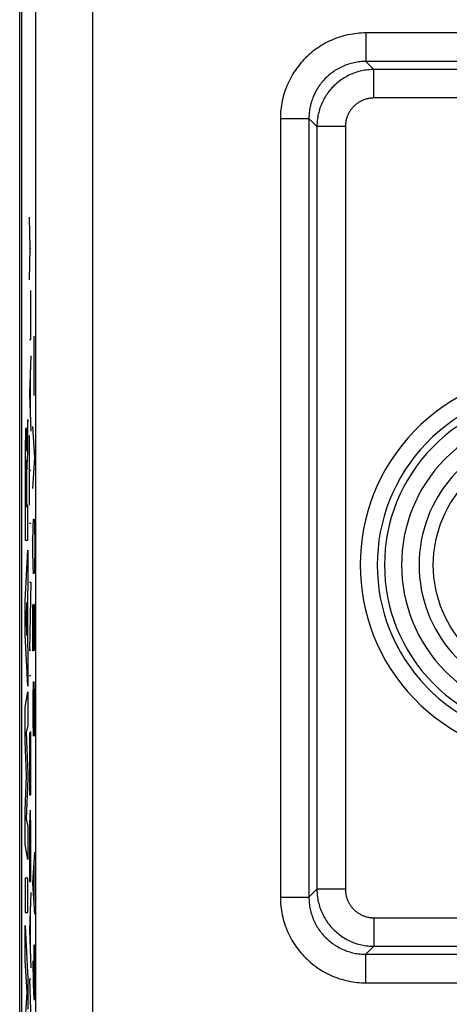
# Model space of a CAD drawing. Units: millimetres. Extents: x 120 to 164.8, y 81.6 to 130.6.
# Drawn here: x 120 to 127.5, y 91.1 to 108.4 of the extents above; entities that cross this region are included whole.
import ezdxf

# ---------------------------------------------------------------- set-up
doc = ezdxf.new("R2010")
doc.units = ezdxf.units.MM
doc.header["$LTSCALE"] = 16.335
doc.layers.get('0').update_dxf_attribs({"linetype": 'CONTINUOUS'})
for name, color, linetype in [('ASSI', 7, 'CONTINUOUS'), ('COPY_PUBLISH', 7, 'CONTINUOUS'), ('SCRITTE', 7, 'CONTINUOUS')]:
    doc.layers.add(name, color=color, linetype=linetype)

msp = doc.modelspace()

# ---------------------------------------------------------------- linework, layer by layer
at = {"color": 7, "linetype": 'CONTINUOUS'}
msp.add_line((120.038, 88.423), (120.038, 123.866), dxfattribs=at)
at = {"color": 253, "linetype": 'CONTINUOUS'}
for p, q in [((120.273, 123.768), (120.273, 88.521)), ((121.273, 123.768), (121.273, 88.521)), ((126.065, 108.167), (126.065, 107.667)), ((135.365, 108.167), (126.065, 108.167)), ((126.205, 107.527), (126.065, 107.667)), ((135.665, 107.667), (126.065, 107.667)), ((126.205, 107.027), (126.205, 107.527)), ((135.805, 107.527), (126.205, 107.527)), ((136.505, 107.027), (126.205, 107.027)), ((124.565, 106.667), (124.565, 93.022)), ((124.565, 106.667), (125.065, 106.667)), ((125.065, 106.667), (125.065, 93.022)), ((125.205, 106.527), (125.065, 106.667)), ((125.205, 106.527), (125.205, 93.162)), ((125.705, 106.527), (125.205, 106.527)), ((125.705, 106.527), (125.705, 93.162)), ((124.565, 93.022), (125.065, 93.022)), ((125.205, 93.162), (125.065, 93.022)), ((125.705, 93.162), (125.205, 93.162)), ((126.205, 92.662), (126.205, 92.162)), ((126.205, 92.662), (128.566, 92.662)), ((126.205, 92.162), (126.065, 92.022)), ((126.205, 92.162), (128.291, 92.162)), ((126.065, 91.522), (126.065, 92.022)), ((126.065, 92.022), (129.618, 92.022)), ((126.065, 91.522), (129.85, 91.522))]:
    msp.add_line(p, q, dxfattribs=at)
for points in [[(126.065, 108.167), (126.026, 108.166), (125.987, 108.165), (125.948, 108.162), (125.909, 108.159), (125.87, 108.154), (125.831, 108.148), (125.793, 108.142), (125.754, 108.134), (125.716, 108.126), (125.678, 108.116), (125.64, 108.105), (125.602, 108.094), (125.565, 108.081), (125.528, 108.067), (125.491, 108.053), (125.455, 108.037), (125.42, 108.021), (125.384, 108.003), (125.35, 107.985), (125.315, 107.966), (125.282, 107.946), (125.248, 107.925), (125.216, 107.903), (125.184, 107.88), (125.152, 107.857), (125.121, 107.833), (125.091, 107.807), (125.061, 107.782), (125.033, 107.755), (125.004, 107.728), (124.977, 107.699), (124.95, 107.671), (124.925, 107.641), (124.899, 107.611), (124.875, 107.58), (124.852, 107.548), (124.829, 107.516), (124.807, 107.484), (124.786, 107.45), (124.766, 107.417), (124.747, 107.382), (124.729, 107.348), (124.711, 107.312), (124.695, 107.277), (124.679, 107.241), (124.665, 107.204), (124.651, 107.167), (124.638, 107.13), (124.627, 107.092), (124.616, 107.054), (124.606, 107.016), (124.598, 106.978), (124.59, 106.939), (124.584, 106.901), (124.578, 106.862), (124.573, 106.823), (124.57, 106.784), (124.567, 106.745), (124.566, 106.706), (124.565, 106.667)], [(126.065, 107.667), (126.039, 107.667), (126.013, 107.666), (125.987, 107.664), (125.961, 107.661), (125.935, 107.658), (125.909, 107.655), (125.883, 107.65), (125.858, 107.645), (125.832, 107.639), (125.807, 107.633), (125.781, 107.626), (125.756, 107.618), (125.731, 107.61), (125.707, 107.601), (125.683, 107.591), (125.658, 107.581), (125.635, 107.57), (125.611, 107.558), (125.588, 107.546), (125.565, 107.533), (125.543, 107.52), (125.521, 107.506), (125.499, 107.491), (125.477, 107.476), (125.456, 107.46), (125.436, 107.444), (125.416, 107.427), (125.396, 107.41), (125.377, 107.392), (125.358, 107.374), (125.34, 107.355), (125.322, 107.336), (125.305, 107.316), (125.288, 107.296), (125.272, 107.276), (125.256, 107.255), (125.241, 107.233), (125.226, 107.211), (125.212, 107.189), (125.199, 107.167), (125.186, 107.144), (125.174, 107.121), (125.162, 107.097), (125.151, 107.074), (125.141, 107.049), (125.131, 107.025), (125.122, 107.001), (125.114, 106.976), (125.106, 106.951), (125.099, 106.925), (125.093, 106.9), (125.087, 106.874), (125.082, 106.849), (125.077, 106.823), (125.074, 106.797), (125.071, 106.771), (125.068, 106.745), (125.067, 106.719), (125.066, 106.693), (125.065, 106.667)], [(126.205, 107.527), (126.177, 107.527), (126.15, 107.525), (126.122, 107.523), (126.095, 107.521), (126.068, 107.517), (126.04, 107.513), (126.013, 107.508), (125.986, 107.503), (125.96, 107.496), (125.933, 107.489), (125.907, 107.481), (125.88, 107.473), (125.854, 107.463), (125.829, 107.453), (125.803, 107.443), (125.778, 107.431), (125.754, 107.419), (125.729, 107.406), (125.705, 107.393), (125.681, 107.379), (125.658, 107.364), (125.635, 107.349), (125.613, 107.333), (125.591, 107.316), (125.569, 107.299), (125.548, 107.281), (125.528, 107.263), (125.508, 107.244), (125.488, 107.224), (125.469, 107.204), (125.451, 107.184), (125.433, 107.163), (125.416, 107.141), (125.399, 107.119), (125.383, 107.097), (125.368, 107.074), (125.353, 107.051), (125.339, 107.027), (125.326, 107.003), (125.313, 106.978), (125.301, 106.954), (125.289, 106.929), (125.279, 106.903), (125.269, 106.878), (125.259, 106.852), (125.251, 106.826), (125.243, 106.799), (125.236, 106.772), (125.229, 106.746), (125.224, 106.719), (125.219, 106.692), (125.215, 106.664), (125.211, 106.637), (125.209, 106.61), (125.207, 106.582), (125.206, 106.555), (125.205, 106.527)], [(126.205, 107.027), (126.191, 107.027), (126.177, 107.026), (126.164, 107.025), (126.15, 107.024), (126.136, 107.022), (126.123, 107.02), (126.109, 107.018), (126.096, 107.015), (126.082, 107.012), (126.069, 107.008), (126.056, 107.004), (126.043, 107), (126.03, 106.995), (126.017, 106.99), (126.004, 106.985), (125.992, 106.979), (125.979, 106.973), (125.967, 106.967), (125.955, 106.96), (125.943, 106.953), (125.932, 106.946), (125.92, 106.938), (125.909, 106.93), (125.898, 106.922), (125.887, 106.913), (125.877, 106.904), (125.866, 106.895), (125.856, 106.885), (125.847, 106.876), (125.837, 106.866), (125.828, 106.855), (125.819, 106.845), (125.81, 106.834), (125.802, 106.823), (125.794, 106.812), (125.786, 106.8), (125.779, 106.789), (125.772, 106.777), (125.765, 106.765), (125.759, 106.753), (125.753, 106.74), (125.747, 106.728), (125.742, 106.715), (125.737, 106.702), (125.732, 106.689), (125.728, 106.676), (125.724, 106.663), (125.72, 106.65), (125.717, 106.636), (125.714, 106.623), (125.712, 106.609), (125.71, 106.596), (125.708, 106.582), (125.707, 106.568), (125.706, 106.555), (125.705, 106.541), (125.705, 106.527)], [(124.565, 93.022), (124.566, 92.983), (124.567, 92.944), (124.57, 92.905), (124.573, 92.866), (124.578, 92.827), (124.584, 92.788), (124.59, 92.75), (124.598, 92.711), (124.607, 92.673), (124.616, 92.634), (124.627, 92.597), (124.639, 92.559), (124.651, 92.522), (124.665, 92.485), (124.679, 92.448), (124.695, 92.412), (124.711, 92.377), (124.729, 92.341), (124.747, 92.307), (124.766, 92.272), (124.786, 92.239), (124.807, 92.205), (124.829, 92.173), (124.852, 92.141), (124.875, 92.109), (124.899, 92.078), (124.925, 92.048), (124.95, 92.018), (124.977, 91.99), (125.005, 91.961), (125.033, 91.934), (125.062, 91.907), (125.091, 91.881), (125.121, 91.856), (125.152, 91.832), (125.184, 91.809), (125.216, 91.786), (125.248, 91.764), (125.282, 91.743), (125.315, 91.723), (125.35, 91.704), (125.384, 91.686), (125.42, 91.668), (125.455, 91.652), (125.491, 91.636), (125.528, 91.622), (125.565, 91.608), (125.602, 91.595), (125.64, 91.584), (125.678, 91.573), (125.716, 91.563), (125.754, 91.555), (125.793, 91.547), (125.831, 91.541), (125.87, 91.535), (125.909, 91.53), (125.948, 91.527), (125.987, 91.524), (126.026, 91.523), (126.065, 91.522)], [(125.065, 93.022), (125.066, 92.996), (125.067, 92.97), (125.068, 92.944), (125.071, 92.918), (125.074, 92.892), (125.077, 92.866), (125.082, 92.84), (125.087, 92.815), (125.093, 92.789), (125.099, 92.764), (125.106, 92.738), (125.114, 92.713), (125.122, 92.688), (125.131, 92.664), (125.141, 92.639), (125.151, 92.615), (125.162, 92.592), (125.174, 92.568), (125.186, 92.545), (125.199, 92.522), (125.212, 92.5), (125.226, 92.478), (125.241, 92.456), (125.256, 92.434), (125.272, 92.413), (125.288, 92.393), (125.305, 92.373), (125.322, 92.353), (125.34, 92.334), (125.358, 92.315), (125.377, 92.297), (125.396, 92.279), (125.416, 92.262), (125.436, 92.245), (125.456, 92.229), (125.477, 92.213), (125.499, 92.198), (125.521, 92.183), (125.543, 92.169), (125.565, 92.156), (125.588, 92.143), (125.611, 92.131), (125.635, 92.119), (125.658, 92.108), (125.683, 92.098), (125.707, 92.088), (125.731, 92.079), (125.756, 92.071), (125.781, 92.063), (125.807, 92.056), (125.832, 92.05), (125.858, 92.044), (125.883, 92.039), (125.909, 92.034), (125.935, 92.031), (125.961, 92.028), (125.987, 92.025), (126.013, 92.024), (126.039, 92.022), (126.065, 92.022)], [(125.205, 93.162), (125.206, 93.134), (125.207, 93.107), (125.209, 93.079), (125.211, 93.052), (125.215, 93.025), (125.219, 92.997), (125.224, 92.97), (125.229, 92.943), (125.236, 92.917), (125.243, 92.89), (125.251, 92.864), (125.259, 92.837), (125.269, 92.811), (125.279, 92.786), (125.289, 92.76), (125.301, 92.735), (125.313, 92.711), (125.326, 92.686), (125.339, 92.662), (125.353, 92.638), (125.368, 92.615), (125.383, 92.592), (125.399, 92.57), (125.416, 92.548), (125.433, 92.526), (125.451, 92.505), (125.469, 92.485), (125.488, 92.465), (125.508, 92.445), (125.528, 92.426), (125.548, 92.408), (125.569, 92.39), (125.591, 92.373), (125.613, 92.356), (125.635, 92.34), (125.658, 92.325), (125.681, 92.31), (125.705, 92.296), (125.729, 92.283), (125.754, 92.27), (125.778, 92.258), (125.803, 92.246), (125.829, 92.236), (125.854, 92.226), (125.88, 92.216), (125.907, 92.208), (125.933, 92.2), (125.96, 92.193), (125.986, 92.186), (126.013, 92.181), (126.04, 92.176), (126.068, 92.172), (126.095, 92.168), (126.122, 92.166), (126.15, 92.164), (126.177, 92.162), (126.205, 92.162)], [(125.705, 93.162), (125.705, 93.148), (125.706, 93.134), (125.707, 93.121), (125.708, 93.107), (125.71, 93.093), (125.712, 93.08), (125.714, 93.066), (125.717, 93.053), (125.72, 93.039), (125.724, 93.026), (125.728, 93.013), (125.732, 93), (125.737, 92.987), (125.742, 92.974), (125.747, 92.961), (125.753, 92.949), (125.759, 92.936), (125.765, 92.924), (125.772, 92.912), (125.779, 92.9), (125.786, 92.889), (125.794, 92.877), (125.802, 92.866), (125.81, 92.855), (125.819, 92.844), (125.828, 92.834), (125.837, 92.823), (125.847, 92.813), (125.856, 92.804), (125.866, 92.794), (125.877, 92.785), (125.887, 92.776), (125.898, 92.767), (125.909, 92.759), (125.92, 92.751), (125.932, 92.743), (125.943, 92.736), (125.955, 92.729), (125.967, 92.722), (125.979, 92.716), (125.992, 92.71), (126.004, 92.704), (126.017, 92.699), (126.03, 92.694), (126.043, 92.689), (126.056, 92.685), (126.069, 92.681), (126.082, 92.677), (126.096, 92.674), (126.109, 92.671), (126.123, 92.669), (126.136, 92.667), (126.15, 92.665), (126.164, 92.664), (126.177, 92.663), (126.191, 92.662), (126.205, 92.662)]]:
    msp.add_lwpolyline(points, dxfattribs=at)
msp.add_circle((129.338, 98.845), 2.094, dxfattribs=at)
for radius, start, end in [(3.375, 48.1882, 311.8118), (3.076, 48.1882, 311.8118), (2.949, 46.1504, 313.8496), (2.65, 46.1504, 313.8496), (2.343, 16.1942, 343.8058)]:
    msp.add_arc((129.338, 98.845), radius, start, end, dxfattribs=at)
at = {"layer": 'ASSI', "color": 7, "linetype": 'CONTINUOUS'}
msp.add_line((119.998, 88.511), (119.998, 123.778), dxfattribs=at)
at = {"layer": 'COPY_PUBLISH', "color": 7, "linetype": 'CONTINUOUS'}
msp.add_line((120.038, 88.423), (120.038, 123.866), dxfattribs=at)
at = {"layer": 'COPY_PUBLISH', "color": 253, "linetype": 'CONTINUOUS'}
for p, q in [((120.273, 123.768), (120.273, 88.521)), ((121.273, 123.768), (121.273, 88.521)), ((126.065, 108.167), (126.065, 107.667)), ((135.365, 108.167), (126.065, 108.167)), ((126.205, 107.527), (126.065, 107.667)), ((135.665, 107.667), (126.065, 107.667)), ((126.205, 107.027), (126.205, 107.527)), ((135.805, 107.527), (126.205, 107.527)), ((136.505, 107.027), (126.205, 107.027)), ((124.565, 106.667), (124.565, 93.022)), ((124.565, 106.667), (125.065, 106.667)), ((125.065, 106.667), (125.065, 93.022)), ((125.205, 106.527), (125.065, 106.667)), ((125.205, 106.527), (125.205, 93.162)), ((125.705, 106.527), (125.205, 106.527)), ((125.705, 106.527), (125.705, 93.162)), ((124.565, 93.022), (125.065, 93.022)), ((125.205, 93.162), (125.065, 93.022)), ((125.705, 93.162), (125.205, 93.162)), ((126.205, 92.662), (126.205, 92.162)), ((126.205, 92.662), (128.566, 92.662)), ((126.205, 92.162), (126.065, 92.022)), ((126.205, 92.162), (128.291, 92.162)), ((126.065, 91.522), (126.065, 92.022)), ((126.065, 92.022), (129.618, 92.022)), ((126.065, 91.522), (129.85, 91.522))]:
    msp.add_line(p, q, dxfattribs=at)
for points in [[(126.065, 108.167), (126.026, 108.166), (125.987, 108.165), (125.948, 108.162), (125.909, 108.159), (125.87, 108.154), (125.831, 108.148), (125.793, 108.142), (125.754, 108.134), (125.716, 108.126), (125.678, 108.116), (125.64, 108.105), (125.602, 108.094), (125.565, 108.081), (125.528, 108.067), (125.491, 108.053), (125.455, 108.037), (125.42, 108.021), (125.384, 108.003), (125.35, 107.985), (125.315, 107.966), (125.282, 107.946), (125.248, 107.925), (125.216, 107.903), (125.184, 107.88), (125.152, 107.857), (125.121, 107.833), (125.091, 107.807), (125.061, 107.782), (125.033, 107.755), (125.004, 107.728), (124.977, 107.699), (124.95, 107.671), (124.925, 107.641), (124.899, 107.611), (124.875, 107.58), (124.852, 107.548), (124.829, 107.516), (124.807, 107.484), (124.786, 107.45), (124.766, 107.417), (124.747, 107.382), (124.729, 107.348), (124.711, 107.312), (124.695, 107.277), (124.679, 107.241), (124.665, 107.204), (124.651, 107.167), (124.638, 107.13), (124.627, 107.092), (124.616, 107.054), (124.606, 107.016), (124.598, 106.978), (124.59, 106.939), (124.584, 106.901), (124.578, 106.862), (124.573, 106.823), (124.57, 106.784), (124.567, 106.745), (124.566, 106.706), (124.565, 106.667)], [(126.065, 107.667), (126.039, 107.667), (126.013, 107.666), (125.987, 107.664), (125.961, 107.661), (125.935, 107.658), (125.909, 107.655), (125.883, 107.65), (125.858, 107.645), (125.832, 107.639), (125.807, 107.633), (125.781, 107.626), (125.756, 107.618), (125.731, 107.61), (125.707, 107.601), (125.683, 107.591), (125.658, 107.581), (125.635, 107.57), (125.611, 107.558), (125.588, 107.546), (125.565, 107.533), (125.543, 107.52), (125.521, 107.506), (125.499, 107.491), (125.477, 107.476), (125.456, 107.46), (125.436, 107.444), (125.416, 107.427), (125.396, 107.41), (125.377, 107.392), (125.358, 107.374), (125.34, 107.355), (125.322, 107.336), (125.305, 107.316), (125.288, 107.296), (125.272, 107.276), (125.256, 107.255), (125.241, 107.233), (125.226, 107.211), (125.212, 107.189), (125.199, 107.167), (125.186, 107.144), (125.174, 107.121), (125.162, 107.097), (125.151, 107.074), (125.141, 107.049), (125.131, 107.025), (125.122, 107.001), (125.114, 106.976), (125.106, 106.951), (125.099, 106.925), (125.093, 106.9), (125.087, 106.874), (125.082, 106.849), (125.077, 106.823), (125.074, 106.797), (125.071, 106.771), (125.068, 106.745), (125.067, 106.719), (125.066, 106.693), (125.065, 106.667)], [(126.205, 107.527), (126.177, 107.527), (126.15, 107.525), (126.122, 107.523), (126.095, 107.521), (126.068, 107.517), (126.04, 107.513), (126.013, 107.508), (125.986, 107.503), (125.96, 107.496), (125.933, 107.489), (125.907, 107.481), (125.88, 107.473), (125.854, 107.463), (125.829, 107.453), (125.803, 107.443), (125.778, 107.431), (125.754, 107.419), (125.729, 107.406), (125.705, 107.393), (125.681, 107.379), (125.658, 107.364), (125.635, 107.349), (125.613, 107.333), (125.591, 107.316), (125.569, 107.299), (125.548, 107.281), (125.528, 107.263), (125.508, 107.244), (125.488, 107.224), (125.469, 107.204), (125.451, 107.184), (125.433, 107.163), (125.416, 107.141), (125.399, 107.119), (125.383, 107.097), (125.368, 107.074), (125.353, 107.051), (125.339, 107.027), (125.326, 107.003), (125.313, 106.978), (125.301, 106.954), (125.289, 106.929), (125.279, 106.903), (125.269, 106.878), (125.259, 106.852), (125.251, 106.826), (125.243, 106.799), (125.236, 106.772), (125.229, 106.746), (125.224, 106.719), (125.219, 106.692), (125.215, 106.664), (125.211, 106.637), (125.209, 106.61), (125.207, 106.582), (125.206, 106.555), (125.205, 106.527)], [(126.205, 107.027), (126.191, 107.027), (126.177, 107.026), (126.164, 107.025), (126.15, 107.024), (126.136, 107.022), (126.123, 107.02), (126.109, 107.018), (126.096, 107.015), (126.082, 107.012), (126.069, 107.008), (126.056, 107.004), (126.043, 107), (126.03, 106.995), (126.017, 106.99), (126.004, 106.985), (125.992, 106.979), (125.979, 106.973), (125.967, 106.967), (125.955, 106.96), (125.943, 106.953), (125.932, 106.946), (125.92, 106.938), (125.909, 106.93), (125.898, 106.922), (125.887, 106.913), (125.877, 106.904), (125.866, 106.895), (125.856, 106.885), (125.847, 106.876), (125.837, 106.866), (125.828, 106.855), (125.819, 106.845), (125.81, 106.834), (125.802, 106.823), (125.794, 106.812), (125.786, 106.8), (125.779, 106.789), (125.772, 106.777), (125.765, 106.765), (125.759, 106.753), (125.753, 106.74), (125.747, 106.728), (125.742, 106.715), (125.737, 106.702), (125.732, 106.689), (125.728, 106.676), (125.724, 106.663), (125.72, 106.65), (125.717, 106.636), (125.714, 106.623), (125.712, 106.609), (125.71, 106.596), (125.708, 106.582), (125.707, 106.568), (125.706, 106.555), (125.705, 106.541), (125.705, 106.527)], [(124.565, 93.022), (124.566, 92.983), (124.567, 92.944), (124.57, 92.905), (124.573, 92.866), (124.578, 92.827), (124.584, 92.788), (124.59, 92.75), (124.598, 92.711), (124.607, 92.673), (124.616, 92.634), (124.627, 92.597), (124.639, 92.559), (124.651, 92.522), (124.665, 92.485), (124.679, 92.448), (124.695, 92.412), (124.711, 92.377), (124.729, 92.341), (124.747, 92.307), (124.766, 92.272), (124.786, 92.239), (124.807, 92.205), (124.829, 92.173), (124.852, 92.141), (124.875, 92.109), (124.899, 92.078), (124.925, 92.048), (124.95, 92.018), (124.977, 91.99), (125.005, 91.961), (125.033, 91.934), (125.062, 91.907), (125.091, 91.881), (125.121, 91.856), (125.152, 91.832), (125.184, 91.809), (125.216, 91.786), (125.248, 91.764), (125.282, 91.743), (125.315, 91.723), (125.35, 91.704), (125.384, 91.686), (125.42, 91.668), (125.455, 91.652), (125.491, 91.636), (125.528, 91.622), (125.565, 91.608), (125.602, 91.595), (125.64, 91.584), (125.678, 91.573), (125.716, 91.563), (125.754, 91.555), (125.793, 91.547), (125.831, 91.541), (125.87, 91.535), (125.909, 91.53), (125.948, 91.527), (125.987, 91.524), (126.026, 91.523), (126.065, 91.522)], [(125.065, 93.022), (125.066, 92.996), (125.067, 92.97), (125.068, 92.944), (125.071, 92.918), (125.074, 92.892), (125.077, 92.866), (125.082, 92.84), (125.087, 92.815), (125.093, 92.789), (125.099, 92.764), (125.106, 92.738), (125.114, 92.713), (125.122, 92.688), (125.131, 92.664), (125.141, 92.639), (125.151, 92.615), (125.162, 92.592), (125.174, 92.568), (125.186, 92.545), (125.199, 92.522), (125.212, 92.5), (125.226, 92.478), (125.241, 92.456), (125.256, 92.434), (125.272, 92.413), (125.288, 92.393), (125.305, 92.373), (125.322, 92.353), (125.34, 92.334), (125.358, 92.315), (125.377, 92.297), (125.396, 92.279), (125.416, 92.262), (125.436, 92.245), (125.456, 92.229), (125.477, 92.213), (125.499, 92.198), (125.521, 92.183), (125.543, 92.169), (125.565, 92.156), (125.588, 92.143), (125.611, 92.131), (125.635, 92.119), (125.658, 92.108), (125.683, 92.098), (125.707, 92.088), (125.731, 92.079), (125.756, 92.071), (125.781, 92.063), (125.807, 92.056), (125.832, 92.05), (125.858, 92.044), (125.883, 92.039), (125.909, 92.034), (125.935, 92.031), (125.961, 92.028), (125.987, 92.025), (126.013, 92.024), (126.039, 92.022), (126.065, 92.022)], [(125.205, 93.162), (125.206, 93.134), (125.207, 93.107), (125.209, 93.079), (125.211, 93.052), (125.215, 93.025), (125.219, 92.997), (125.224, 92.97), (125.229, 92.943), (125.236, 92.917), (125.243, 92.89), (125.251, 92.864), (125.259, 92.837), (125.269, 92.811), (125.279, 92.786), (125.289, 92.76), (125.301, 92.735), (125.313, 92.711), (125.326, 92.686), (125.339, 92.662), (125.353, 92.638), (125.368, 92.615), (125.383, 92.592), (125.399, 92.57), (125.416, 92.548), (125.433, 92.526), (125.451, 92.505), (125.469, 92.485), (125.488, 92.465), (125.508, 92.445), (125.528, 92.426), (125.548, 92.408), (125.569, 92.39), (125.591, 92.373), (125.613, 92.356), (125.635, 92.34), (125.658, 92.325), (125.681, 92.31), (125.705, 92.296), (125.729, 92.283), (125.754, 92.27), (125.778, 92.258), (125.803, 92.246), (125.829, 92.236), (125.854, 92.226), (125.88, 92.216), (125.907, 92.208), (125.933, 92.2), (125.96, 92.193), (125.986, 92.186), (126.013, 92.181), (126.04, 92.176), (126.068, 92.172), (126.095, 92.168), (126.122, 92.166), (126.15, 92.164), (126.177, 92.162), (126.205, 92.162)], [(125.705, 93.162), (125.705, 93.148), (125.706, 93.134), (125.707, 93.121), (125.708, 93.107), (125.71, 93.093), (125.712, 93.08), (125.714, 93.066), (125.717, 93.053), (125.72, 93.039), (125.724, 93.026), (125.728, 93.013), (125.732, 93), (125.737, 92.987), (125.742, 92.974), (125.747, 92.961), (125.753, 92.949), (125.759, 92.936), (125.765, 92.924), (125.772, 92.912), (125.779, 92.9), (125.786, 92.889), (125.794, 92.877), (125.802, 92.866), (125.81, 92.855), (125.819, 92.844), (125.828, 92.834), (125.837, 92.823), (125.847, 92.813), (125.856, 92.804), (125.866, 92.794), (125.877, 92.785), (125.887, 92.776), (125.898, 92.767), (125.909, 92.759), (125.92, 92.751), (125.932, 92.743), (125.943, 92.736), (125.955, 92.729), (125.967, 92.722), (125.979, 92.716), (125.992, 92.71), (126.004, 92.704), (126.017, 92.699), (126.03, 92.694), (126.043, 92.689), (126.056, 92.685), (126.069, 92.681), (126.082, 92.677), (126.096, 92.674), (126.109, 92.671), (126.123, 92.669), (126.136, 92.667), (126.15, 92.665), (126.164, 92.664), (126.177, 92.663), (126.191, 92.662), (126.205, 92.662)]]:
    msp.add_lwpolyline(points, dxfattribs=at)
msp.add_circle((129.338, 98.845), 2.094, dxfattribs=at)
for radius, start, end in [(3.375, 48.1882, 311.8118), (3.076, 48.1882, 311.8118), (2.949, 46.1504, 313.8496), (2.65, 46.1504, 313.8496), (2.343, 16.1942, 343.8058)]:
    msp.add_arc((129.338, 98.845), radius, start, end, dxfattribs=at)
at = {"layer": 'SCRITTE', "color": 253, "linetype": 'CONTINUOUS'}
for p, q in [((120.184, 104.392), (120.168, 104.941)), ((120.168, 103.843), (120.184, 104.392)), ((120.195, 104.392), (120.184, 104.392)), ((120.195, 102.794), (120.195, 103.656)), ((120.254, 102.495), (120.252, 102.856)), ((120.168, 102.794), (120.195, 102.794)), ((120.195, 102.507), (120.168, 101.849)), ((120.25, 102.133), (120.254, 102.495)), ((120.185, 101.43), (120.185, 102.268)), ((120.252, 101.816), (120.25, 102.133)), ((120.168, 101.849), (120.195, 101.191)), ((120.143, 101.393), (120.13, 101.204)), ((120.143, 100.811), (120.143, 101.393)), ((120.098, 101.118), (120.097, 101.067)), ((120.099, 101.147), (120.098, 101.118)), ((120.1, 101.172), (120.099, 101.147)), ((120.113, 101.165), (120.112, 101.188)), ((120.114, 101.139), (120.113, 101.165)), ((120.115, 101.092), (120.114, 101.139)), ((120.125, 101.106), (120.124, 101.083)), ((120.126, 101.138), (120.125, 101.12)), ((120.125, 101.12), (120.125, 101.106)), ((120.127, 101.155), (120.126, 101.138)), ((120.13, 101.204), (120.127, 101.155)), ((120.168, 99.893), (120.168, 101.111)), ((120.262, 100.73), (120.229, 101.273)), ((120.096, 100.989), (120.094, 100.876)), ((120.097, 101.067), (120.096, 100.989)), ((120.116, 101.039), (120.115, 101.092)), ((120.118, 100.957), (120.116, 101.039)), ((120.119, 100.876), (120.118, 100.957)), ((120.121, 100.952), (120.12, 100.903)), ((120.122, 101.032), (120.121, 100.997)), ((120.121, 100.997), (120.121, 100.952)), ((120.123, 101.059), (120.122, 101.032)), ((120.124, 101.083), (120.123, 101.059)), ((120.093, 100.775), (120.092, 100.361)), ((120.094, 100.876), (120.093, 100.775)), ((120.12, 100.903), (120.119, 100.837)), ((120.119, 100.837), (120.119, 100.837)), ((120.137, 100.715), (120.143, 100.811)), ((120.102, 100.546), (120.103, 100.587)), ((120.103, 100.616), (120.104, 100.634)), ((120.103, 100.587), (120.103, 100.616)), ((120.104, 100.634), (120.104, 100.644)), ((120.11, 100.65), (120.111, 100.64)), ((120.111, 100.64), (120.111, 100.629)), ((120.111, 100.629), (120.112, 100.615)), ((120.112, 100.615), (120.112, 100.592)), ((120.112, 100.592), (120.113, 100.555)), ((120.129, 100.582), (120.137, 100.715)), ((120.229, 100.187), (120.262, 100.73)), ((120.101, 100.489), (120.102, 100.546)), ((120.101, 100.411), (120.101, 100.489)), ((120.113, 100.555), (120.114, 100.502)), ((120.114, 100.502), (120.114, 100.418)), ((120.114, 100.418), (120.115, 100.302)), ((120.124, 100.419), (120.125, 100.454)), ((120.124, 100.364), (120.124, 100.419)), ((120.125, 100.454), (120.126, 100.484)), ((120.126, 100.507), (120.127, 100.524)), ((120.126, 100.484), (120.126, 100.507)), ((120.127, 100.542), (120.128, 100.553)), ((120.127, 100.533), (120.127, 100.542)), ((120.127, 100.524), (120.127, 100.533)), ((120.128, 100.553), (120.129, 100.582)), ((120.195, 100.502), (120.168, 100.502)), ((120.092, 100.361), (120.093, 99.281)), ((120.1, 100.1), (120.101, 100.279)), ((120.101, 100.279), (120.101, 100.411)), ((120.115, 100.302), (120.115, 99.864)), ((120.123, 100.29), (120.124, 100.364)), ((120.123, 99.884), (120.123, 100.29)), ((120.101, 99.885), (120.1, 100.1)), ((120.101, 99.864), (120.101, 99.885)), ((120.115, 99.864), (120.101, 99.864)), ((120.143, 99.884), (120.123, 99.884)), ((120.143, 99.281), (120.143, 99.884)), ((120.168, 99.575), (120.195, 99.575)), ((120.234, 99.509), (120.239, 99.645)), ((120.239, 99.645), (120.253, 99.645)), ((120.253, 99.645), (120.258, 99.509)), ((120.229, 99.237), (120.234, 99.509)), ((120.258, 99.509), (120.262, 99.237)), ((120.093, 99.281), (120.143, 99.281)), ((120.229, 99.102), (120.229, 99.237)), ((120.262, 99.237), (120.262, 99.102)), ((120.092, 98.214), (120.143, 99.103)), ((120.143, 99.103), (120.143, 98.465)), ((120.234, 98.83), (120.229, 99.102)), ((120.262, 99.102), (120.258, 98.83)), ((120.239, 98.695), (120.234, 98.83)), ((120.253, 98.695), (120.239, 98.695)), ((120.258, 98.83), (120.253, 98.695)), ((120.195, 98.544), (120.168, 97.353)), ((120.168, 98.544), (120.195, 98.544)), ((120.143, 98.465), (120.133, 98.309)), ((120.092, 97.628), (120.092, 98.214)), ((120.125, 98.188), (120.106, 97.91)), ((120.125, 97.608), (120.125, 98.188)), ((120.133, 98.309), (120.133, 97.484)), ((120.229, 97.337), (120.229, 98.152)), ((120.248, 98.152), (120.243, 97.88)), ((120.258, 98.152), (120.248, 98.152)), ((120.262, 97.88), (120.258, 98.152)), ((120.106, 97.91), (120.125, 97.608)), ((120.243, 97.88), (120.243, 97.337)), ((120.262, 97.337), (120.262, 97.88)), ((120.143, 96.719), (120.092, 97.628)), ((120.133, 97.484), (120.143, 97.317)), ((120.143, 97.317), (120.143, 96.719)), ((120.168, 97.353), (120.195, 97.353)), ((120.243, 97.337), (120.229, 97.337)), ((120.168, 96.905), (120.195, 96.905)), ((120.234, 96.795), (120.229, 96.523)), ((120.239, 96.795), (120.234, 96.795)), ((120.262, 95.845), (120.239, 96.795)), ((120.262, 96.795), (120.262, 95.845)), ((120.092, 96.352), (120.143, 96.624)), ((120.143, 96.624), (120.143, 96.031)), ((120.229, 96.523), (120.229, 96.116)), ((120.092, 95.754), (120.092, 96.352)), ((120.229, 96.116), (120.236, 95.845)), ((120.143, 96.031), (120.11, 95.907)), ((120.11, 95.907), (120.143, 95.187)), ((120.168, 95.911), (120.168, 94.819)), ((120.182, 94.819), (120.182, 95.835)), ((120.195, 94.819), (120.195, 95.926)), ((120.12, 95.148), (120.092, 95.754)), ((120.092, 94.549), (120.12, 95.148)), ((120.143, 95.103), (120.11, 94.392)), ((120.143, 95.187), (120.143, 95.103)), ((120.168, 94.819), (120.195, 94.819)), ((120.092, 93.945), (120.092, 94.549)), ((120.11, 94.392), (120.143, 94.262)), ((120.143, 94.262), (120.143, 93.683)), ((120.143, 93.683), (120.092, 93.945)), ((120.168, 93.796), (120.168, 93.3)), ((120.195, 93.3), (120.195, 93.796)), ((120.229, 93.266), (120.262, 93.809)), ((120.253, 92.904), (120.253, 93.628)), ((120.092, 93.357), (120.092, 92.752)), ((120.143, 93.357), (120.092, 93.357)), ((120.143, 92.752), (120.143, 93.357)), ((120.168, 93.3), (120.195, 93.3)), ((120.262, 92.723), (120.229, 93.266)), ((120.195, 93.103), (120.168, 92.445)), ((120.185, 92.022), (120.185, 92.868)), ((120.092, 92.752), (120.143, 92.752)), ((120.092, 92.527), (120.143, 91.595)), ((120.092, 91.922), (120.092, 92.527)), ((120.168, 92.445), (120.195, 91.787)), ((120.248, 92.18), (120.243, 91.909)), ((120.258, 92.18), (120.248, 92.18)), ((120.262, 91.909), (120.258, 92.18)), ((120.127, 91.353), (120.092, 91.922)), ((120.229, 91.909), (120.236, 91.502)), ((120.243, 91.909), (120.243, 91.321)), ((120.262, 91.502), (120.262, 91.909)), ((120.143, 91.595), (120.143, 91.062)), ((120.168, 91.587), (120.195, 90.868)), ((120.195, 91.587), (120.168, 91.587)), ((120.236, 91.502), (120.246, 91.23)), ((120.258, 91.23), (120.262, 91.502)), ((120.092, 90.8), (120.127, 91.353)), ((120.246, 91.23), (120.258, 91.23))]:
    msp.add_line(p, q, dxfattribs=at)
for points in [[(120.112, 101.188), (120.112, 101.198), (120.111, 101.207), (120.111, 101.215), (120.11, 101.222), (120.11, 101.228), (120.109, 101.234), (120.109, 101.238), (120.108, 101.242), (120.108, 101.244), (120.107, 101.246), (120.107, 101.247), (120.106, 101.247), (120.106, 101.247), (120.105, 101.245), (120.105, 101.243), (120.104, 101.24), (120.104, 101.236), (120.103, 101.232), (120.103, 101.226), (120.102, 101.219), (120.102, 101.212), (120.102, 101.203), (120.101, 101.194), (120.1, 101.172)], [(120.119, 100.837), (120.119, 100.842), (120.119, 100.876)], [(120.104, 100.644), (120.105, 100.654), (120.105, 100.658), (120.105, 100.661), (120.105, 100.665), (120.105, 100.668), (120.106, 100.671), (120.106, 100.673), (120.106, 100.675), (120.106, 100.677), (120.106, 100.678), (120.107, 100.679), (120.107, 100.68), (120.107, 100.68)], [(120.107, 100.68), (120.107, 100.68), (120.107, 100.68), (120.108, 100.679), (120.108, 100.678), (120.108, 100.677), (120.109, 100.675), (120.109, 100.673), (120.109, 100.671), (120.109, 100.668), (120.109, 100.666), (120.11, 100.662), (120.11, 100.659), (120.11, 100.655), (120.11, 100.65)]]:
    msp.add_lwpolyline(points, dxfattribs=at)
msp.add_ellipse((120.182, 93.796), major_axis=(0, 0.75), ratio=0.01745, start_param=-1.570796, end_param=1.570796, dxfattribs=at)

doc.saveas('drawing.dxf')
